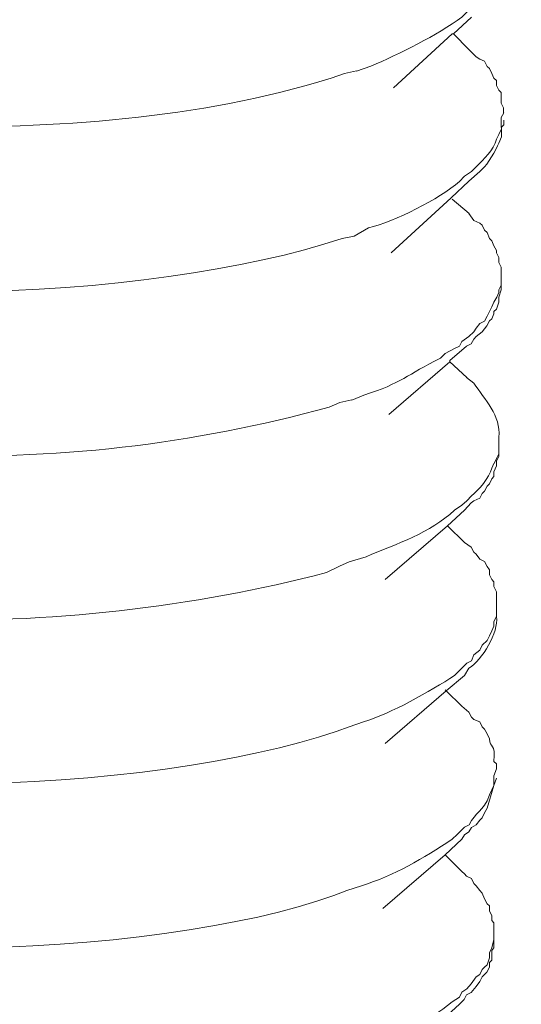
# Model space of a CAD drawing. Units: inches. Extents: x 53870 to 57687, y -36453 to -33804.
# Drawn here: x 57586 to 57598, y -36028 to -36005 of the extents above; entities that cross this region are included whole.
import ezdxf

# ---------------------------------------------------------------- set-up
doc = ezdxf.new("R2010")
doc.units = ezdxf.units.IN
doc.header["$MEASUREMENT"] = 0
doc.layers.add('layer 1', color=7, linetype='Continuous')

msp = doc.modelspace()

# ---------------------------------------------------------------- linework, layer by layer
at = {"layer": 'layer 1', "lineweight": 15}
for points, knots in [([(57614.271, -35938.812), (57614.271, -35938.812), (56892.652, -36135.757), (56892.652, -36135.757), (56892.652, -36135.757), (56892.652, -36135.757), (56847.61, -36148.047), (56847.61, -36148.047)], [0, 0, 0, 0, 0.5, 0.5, 0.5, 0.5, 1, 1, 1, 1]), ([(57659.175, -35965.234), (57659.175, -35965.234), (57627.523, -35973.887), (57627.523, -35973.887), (57627.523, -35973.887), (57368.003, -36044.667), (57108.484, -36115.45), (56848.993, -36186.342), (56848.993, -36186.342), (56848.993, -36186.342), (56847.127, -36186.847), (56847.127, -36186.847)], [0, 0, 0, 0, 0.333333, 0.333333, 0.333333, 0.333333, 0.666667, 0.666667, 0.666667, 0.666667, 1, 1, 1, 1]), ([(57597.679, -36003.753), (57597.679, -36003.753), (57597.623, -36003.869), (57597.623, -36003.869), (57597.623, -36003.869), (57597.528, -36004.123), (57597.316, -36004.301), (57597.174, -36004.52), (57597.174, -36004.52), (57597.174, -36004.52), (57597.033, -36004.628), (57597.033, -36004.628), (57597.033, -36004.628), (57597.033, -36004.628), (57596.864, -36004.74), (57596.864, -36004.74), (57596.864, -36004.74), (57596.864, -36004.74), (57596.748, -36004.857), (57596.748, -36004.857), (57596.748, -36004.857), (57596.17, -36005.279), (57595.261, -36005.727), (57594.601, -36006.016), (57594.601, -36006.016), (57594.601, -36006.016), (57594.26, -36006.129), (57594.26, -36006.129)], [0, 0, 0, 0, 0.142857, 0.142857, 0.142857, 0.142857, 0.285714, 0.285714, 0.285714, 0.285714, 0.428571, 0.428571, 0.428571, 0.428571, 0.571429, 0.571429, 0.571429, 0.571429, 0.714286, 0.714286, 0.714286, 0.714286, 0.857143, 0.857143, 0.857143, 0.857143, 1, 1, 1, 1]), ([(57596.975, -36004.857), (57596.975, -36004.857), (57596.549, -36005.252), (57596.549, -36005.252), (57596.549, -36005.252), (57596.549, -36005.252), (57596.523, -36005.252), (57596.523, -36005.252), (57596.523, -36005.252), (57596.523, -36005.252), (57595.135, -36006.525), (57595.135, -36006.525)], [0, 0, 0, 0, 0.333333, 0.333333, 0.333333, 0.333333, 0.666667, 0.666667, 0.666667, 0.666667, 1, 1, 1, 1]), ([(57594.26, -36006.127), (57594.26, -36006.127), (57593.98, -36006.187), (57593.98, -36006.187), (57593.98, -36006.187), (57593.98, -36006.187), (57593.665, -36006.295), (57593.665, -36006.295), (57593.665, -36006.295), (57590.518, -36007.282), (57587.134, -36007.468), (57583.832, -36007.463), (57583.832, -36007.463), (57583.832, -36007.463), (57583.237, -36007.4), (57583.237, -36007.4), (57583.237, -36007.4), (57583.237, -36007.4), (57582.672, -36007.4), (57582.672, -36007.4), (57582.672, -36007.4), (57580.658, -36007.222), (57577.926, -36006.963), (57576.18, -36005.899), (57576.18, -36005.899), (57576.18, -36005.899), (57576.007, -36005.851), (57576.007, -36005.851), (57576.007, -36005.851), (57576.007, -36005.851), (57575.861, -36005.73), (57575.861, -36005.73), (57575.861, -36005.73), (57575.861, -36005.73), (57575.808, -36005.679), (57575.808, -36005.679), (57575.808, -36005.679), (57575.808, -36005.679), (57575.692, -36005.532), (57575.692, -36005.532), (57575.692, -36005.532), (57575.692, -36005.532), (57575.525, -36005.364), (57575.525, -36005.364), (57575.525, -36005.364), (57575.525, -36005.364), (57575.525, -36005.317), (57575.525, -36005.317), (57575.525, -36005.317), (57575.525, -36005.317), (57575.472, -36005.252), (57575.472, -36005.252), (57575.472, -36005.252), (57575.472, -36005.252), (57575.472, -36005.196), (57575.472, -36005.196), (57575.472, -36005.196), (57575.472, -36005.196), (57575.412, -36005.14), (57575.412, -36005.14), (57575.412, -36005.14), (57575.412, -36005.14), (57575.412, -36004.916), (57575.412, -36004.916)], [0, 0, 0, 0, 0.0625, 0.0625, 0.0625, 0.0625, 0.125, 0.125, 0.125, 0.125, 0.1875, 0.1875, 0.1875, 0.1875, 0.25, 0.25, 0.25, 0.25, 0.3125, 0.3125, 0.3125, 0.3125, 0.375, 0.375, 0.375, 0.375, 0.4375, 0.4375, 0.4375, 0.4375, 0.5, 0.5, 0.5, 0.5, 0.5625, 0.5625, 0.5625, 0.5625, 0.625, 0.625, 0.625, 0.625, 0.6875, 0.6875, 0.6875, 0.6875, 0.75, 0.75, 0.75, 0.75, 0.8125, 0.8125, 0.8125, 0.8125, 0.875, 0.875, 0.875, 0.875, 0.9375, 0.9375, 0.9375, 0.9375, 1, 1, 1, 1]), ([(57596.916, -36005.618), (57596.916, -36005.618), (57597.085, -36005.79), (57597.085, -36005.79), (57597.085, -36005.79), (57597.085, -36005.79), (57597.176, -36005.85), (57597.176, -36005.85), (57597.176, -36005.85), (57597.176, -36005.85), (57597.283, -36005.898), (57597.283, -36005.898), (57597.283, -36005.898), (57597.283, -36005.898), (57597.343, -36006.019), (57597.343, -36006.019), (57597.343, -36006.019), (57597.343, -36006.019), (57597.399, -36006.07), (57597.399, -36006.07), (57597.399, -36006.07), (57597.399, -36006.07), (57597.455, -36006.187), (57597.455, -36006.187), (57597.455, -36006.187), (57597.455, -36006.187), (57597.507, -36006.295), (57597.507, -36006.295), (57597.507, -36006.295), (57597.507, -36006.295), (57597.568, -36006.355), (57597.568, -36006.355), (57597.568, -36006.355), (57597.568, -36006.355), (57597.568, -36006.467), (57597.568, -36006.467), (57597.568, -36006.467), (57597.568, -36006.467), (57597.624, -36006.583), (57597.624, -36006.583), (57597.624, -36006.583), (57597.624, -36006.583), (57597.679, -36006.635), (57597.679, -36006.635), (57597.679, -36006.635), (57597.679, -36006.635), (57597.679, -36006.89), (57597.679, -36006.89), (57597.679, -36006.89), (57597.679, -36006.89), (57597.735, -36007.001), (57597.735, -36007.001), (57597.735, -36007.001), (57597.735, -36007.001), (57597.735, -36007.119), (57597.735, -36007.119)], [0, 0, 0, 0, 0.071429, 0.071429, 0.071429, 0.071429, 0.142857, 0.142857, 0.142857, 0.142857, 0.214286, 0.214286, 0.214286, 0.214286, 0.285714, 0.285714, 0.285714, 0.285714, 0.357143, 0.357143, 0.357143, 0.357143, 0.428571, 0.428571, 0.428571, 0.428571, 0.5, 0.5, 0.5, 0.5, 0.571429, 0.571429, 0.571429, 0.571429, 0.642857, 0.642857, 0.642857, 0.642857, 0.714286, 0.714286, 0.714286, 0.714286, 0.785714, 0.785714, 0.785714, 0.785714, 0.857143, 0.857143, 0.857143, 0.857143, 0.928571, 0.928571, 0.928571, 0.928571, 1, 1, 1, 1]), ([(57597.738, -36007.116), (57597.738, -36007.116), (57597.677, -36007.229), (57597.677, -36007.229), (57597.677, -36007.229), (57597.677, -36007.229), (57597.677, -36007.462), (57597.677, -36007.462)], [0, 0, 0, 0, 0.5, 0.5, 0.5, 0.5, 1, 1, 1, 1]), ([(57597.173, -36008.502), (57597.173, -36008.502), (57597.229, -36008.446), (57597.229, -36008.446), (57597.229, -36008.446), (57597.376, -36008.333), (57597.54, -36007.994), (57597.622, -36007.83), (57597.622, -36007.83), (57597.622, -36007.83), (57597.683, -36007.683), (57597.683, -36007.683), (57597.683, -36007.683), (57597.683, -36007.683), (57597.683, -36007.458), (57597.683, -36007.458), (57597.683, -36007.458), (57597.683, -36007.458), (57597.738, -36007.398), (57597.738, -36007.398), (57597.738, -36007.398), (57597.738, -36007.398), (57597.738, -36007.291), (57597.738, -36007.291)], [0, 0, 0, 0, 0.166667, 0.166667, 0.166667, 0.166667, 0.333333, 0.333333, 0.333333, 0.333333, 0.5, 0.5, 0.5, 0.5, 0.666667, 0.666667, 0.666667, 0.666667, 0.833333, 0.833333, 0.833333, 0.833333, 1, 1, 1, 1]), ([(57597.624, -36007.626), (57597.624, -36007.626), (57597.568, -36007.738), (57597.568, -36007.738), (57597.568, -36007.738), (57597.486, -36008.006), (57597.279, -36008.207), (57597.085, -36008.389), (57597.085, -36008.389), (57597.085, -36008.389), (57597.029, -36008.444), (57597.029, -36008.444), (57597.029, -36008.444), (57597.029, -36008.444), (57596.978, -36008.501), (57596.978, -36008.501), (57596.978, -36008.501), (57596.978, -36008.501), (57596.809, -36008.613), (57596.809, -36008.613), (57596.809, -36008.613), (57596.809, -36008.613), (57596.693, -36008.734), (57596.693, -36008.734), (57596.693, -36008.734), (57596.219, -36009.152), (57595.158, -36009.682), (57594.546, -36009.833), (57594.546, -36009.833), (57594.546, -36009.833), (57594.205, -36010.032), (57594.205, -36010.032)], [0, 0, 0, 0, 0.125, 0.125, 0.125, 0.125, 0.25, 0.25, 0.25, 0.25, 0.375, 0.375, 0.375, 0.375, 0.5, 0.5, 0.5, 0.5, 0.625, 0.625, 0.625, 0.625, 0.75, 0.75, 0.75, 0.75, 0.875, 0.875, 0.875, 0.875, 1, 1, 1, 1]), ([(57594.205, -36010.031), (57594.205, -36010.031), (57593.921, -36010.086), (57593.921, -36010.086), (57593.921, -36010.086), (57589.475, -36011.561), (57580.173, -36012.086), (57576.004, -36009.72), (57576.004, -36009.72), (57576.004, -36009.72), (57575.862, -36009.603), (57575.862, -36009.603), (57575.862, -36009.603), (57575.862, -36009.603), (57575.806, -36009.603), (57575.806, -36009.603), (57575.806, -36009.603), (57575.806, -36009.603), (57575.749, -36009.547), (57575.749, -36009.547), (57575.749, -36009.547), (57575.749, -36009.547), (57575.693, -36009.492), (57575.693, -36009.492), (57575.693, -36009.492), (57575.693, -36009.492), (57575.637, -36009.439), (57575.637, -36009.439), (57575.637, -36009.439), (57575.637, -36009.439), (57575.581, -36009.323), (57575.581, -36009.323), (57575.581, -36009.323), (57575.581, -36009.323), (57575.526, -36009.267), (57575.526, -36009.267), (57575.526, -36009.267), (57575.526, -36009.267), (57575.47, -36009.211), (57575.47, -36009.211), (57575.47, -36009.211), (57575.47, -36009.211), (57575.413, -36009.095), (57575.413, -36009.095), (57575.413, -36009.095), (57575.413, -36009.095), (57575.413, -36009.043), (57575.413, -36009.043), (57575.413, -36009.043), (57575.413, -36009.043), (57575.352, -36008.982), (57575.352, -36008.982), (57575.352, -36008.982), (57575.352, -36008.982), (57575.352, -36008.784), (57575.352, -36008.784)], [0, 0, 0, 0, 0.071429, 0.071429, 0.071429, 0.071429, 0.142857, 0.142857, 0.142857, 0.142857, 0.214286, 0.214286, 0.214286, 0.214286, 0.285714, 0.285714, 0.285714, 0.285714, 0.357143, 0.357143, 0.357143, 0.357143, 0.428571, 0.428571, 0.428571, 0.428571, 0.5, 0.5, 0.5, 0.5, 0.571429, 0.571429, 0.571429, 0.571429, 0.642857, 0.642857, 0.642857, 0.642857, 0.714286, 0.714286, 0.714286, 0.714286, 0.785714, 0.785714, 0.785714, 0.785714, 0.857143, 0.857143, 0.857143, 0.857143, 0.928571, 0.928571, 0.928571, 0.928571, 1, 1, 1, 1]), ([(57596.916, -36008.733), (57596.916, -36008.733), (57596.494, -36009.125), (57596.494, -36009.125), (57596.494, -36009.125), (57596.494, -36009.125), (57595.08, -36010.423), (57595.08, -36010.423)], [0, 0, 0, 0, 0.5, 0.5, 0.5, 0.5, 1, 1, 1, 1]), ([(57596.916, -36009.492), (57596.916, -36009.492), (57597.029, -36009.659), (57597.029, -36009.659), (57597.029, -36009.659), (57597.029, -36009.659), (57597.176, -36009.72), (57597.176, -36009.72), (57597.176, -36009.72), (57597.176, -36009.72), (57597.227, -36009.772), (57597.227, -36009.772), (57597.227, -36009.772), (57597.227, -36009.772), (57597.283, -36009.888), (57597.283, -36009.888), (57597.283, -36009.888), (57597.283, -36009.888), (57597.343, -36009.939), (57597.343, -36009.939), (57597.343, -36009.939), (57597.343, -36009.939), (57597.399, -36010.086), (57597.399, -36010.086), (57597.399, -36010.086), (57597.399, -36010.086), (57597.455, -36010.138), (57597.455, -36010.138), (57597.455, -36010.138), (57597.455, -36010.138), (57597.507, -36010.254), (57597.507, -36010.254), (57597.507, -36010.254), (57597.507, -36010.254), (57597.568, -36010.367), (57597.568, -36010.367), (57597.568, -36010.367), (57597.568, -36010.367), (57597.568, -36010.423), (57597.568, -36010.423), (57597.568, -36010.423), (57597.568, -36010.423), (57597.624, -36010.534), (57597.624, -36010.534), (57597.624, -36010.534), (57597.624, -36010.534), (57597.624, -36010.651), (57597.624, -36010.651), (57597.624, -36010.651), (57597.624, -36010.651), (57597.679, -36010.763), (57597.679, -36010.763), (57597.679, -36010.763), (57597.679, -36010.763), (57597.679, -36010.991), (57597.679, -36010.991)], [0, 0, 0, 0, 0.071429, 0.071429, 0.071429, 0.071429, 0.142857, 0.142857, 0.142857, 0.142857, 0.214286, 0.214286, 0.214286, 0.214286, 0.285714, 0.285714, 0.285714, 0.285714, 0.357143, 0.357143, 0.357143, 0.357143, 0.428571, 0.428571, 0.428571, 0.428571, 0.5, 0.5, 0.5, 0.5, 0.571429, 0.571429, 0.571429, 0.571429, 0.642857, 0.642857, 0.642857, 0.642857, 0.714286, 0.714286, 0.714286, 0.714286, 0.785714, 0.785714, 0.785714, 0.785714, 0.857143, 0.857143, 0.857143, 0.857143, 0.928571, 0.928571, 0.928571, 0.928571, 1, 1, 1, 1]), ([(57597.679, -36010.99), (57597.679, -36010.99), (57597.679, -36011.188), (57597.679, -36011.188), (57597.679, -36011.188), (57597.679, -36011.188), (57597.623, -36011.3), (57597.623, -36011.3), (57597.623, -36011.3), (57597.623, -36011.3), (57597.623, -36011.357), (57597.623, -36011.357), (57597.623, -36011.357), (57597.623, -36011.357), (57597.572, -36011.468), (57597.572, -36011.468), (57597.572, -36011.468), (57597.572, -36011.468), (57597.507, -36011.585), (57597.507, -36011.585), (57597.507, -36011.585), (57597.507, -36011.585), (57597.454, -36011.696), (57597.454, -36011.696), (57597.454, -36011.696), (57597.454, -36011.696), (57597.403, -36011.805), (57597.403, -36011.805), (57597.403, -36011.805), (57597.403, -36011.805), (57597.343, -36011.921), (57597.343, -36011.921), (57597.343, -36011.921), (57597.343, -36011.921), (57597.282, -36012.034), (57597.282, -36012.034), (57597.282, -36012.034), (57597.282, -36012.034), (57597.174, -36012.093), (57597.174, -36012.093), (57597.174, -36012.093), (57597.174, -36012.093), (57597.084, -36012.201), (57597.084, -36012.201)], [0, 0, 0, 0, 0.090909, 0.090909, 0.090909, 0.090909, 0.181818, 0.181818, 0.181818, 0.181818, 0.272727, 0.272727, 0.272727, 0.272727, 0.363636, 0.363636, 0.363636, 0.363636, 0.454545, 0.454545, 0.454545, 0.454545, 0.545455, 0.545455, 0.545455, 0.545455, 0.636364, 0.636364, 0.636364, 0.636364, 0.727273, 0.727273, 0.727273, 0.727273, 0.818182, 0.818182, 0.818182, 0.818182, 0.909091, 0.909091, 0.909091, 0.909091, 1, 1, 1, 1]), ([(57596.861, -36012.628), (57596.861, -36012.628), (57596.969, -36012.571), (57596.969, -36012.571), (57596.969, -36012.571), (57596.969, -36012.571), (57597.03, -36012.459), (57597.03, -36012.459), (57597.03, -36012.459), (57597.03, -36012.459), (57597.086, -36012.399), (57597.086, -36012.399), (57597.086, -36012.399), (57597.086, -36012.399), (57597.228, -36012.287), (57597.228, -36012.287), (57597.228, -36012.287), (57597.228, -36012.287), (57597.341, -36012.148), (57597.341, -36012.148), (57597.341, -36012.148), (57597.341, -36012.148), (57597.4, -36012.032), (57597.4, -36012.032), (57597.4, -36012.032), (57597.4, -36012.032), (57597.457, -36011.981), (57597.457, -36011.981), (57597.457, -36011.981), (57597.457, -36011.981), (57597.504, -36011.865), (57597.504, -36011.865), (57597.504, -36011.865), (57597.504, -36011.865), (57597.504, -36011.809), (57597.504, -36011.809), (57597.504, -36011.809), (57597.504, -36011.809), (57597.569, -36011.753), (57597.569, -36011.753), (57597.569, -36011.753), (57597.569, -36011.753), (57597.625, -36011.584), (57597.625, -36011.584), (57597.625, -36011.584), (57597.625, -36011.584), (57597.625, -36011.468), (57597.625, -36011.468), (57597.625, -36011.468), (57597.625, -36011.468), (57597.677, -36011.299), (57597.677, -36011.299), (57597.677, -36011.299), (57597.677, -36011.299), (57597.677, -36011.188), (57597.677, -36011.188)], [0, 0, 0, 0, 0.071429, 0.071429, 0.071429, 0.071429, 0.142857, 0.142857, 0.142857, 0.142857, 0.214286, 0.214286, 0.214286, 0.214286, 0.285714, 0.285714, 0.285714, 0.285714, 0.357143, 0.357143, 0.357143, 0.357143, 0.428571, 0.428571, 0.428571, 0.428571, 0.5, 0.5, 0.5, 0.5, 0.571429, 0.571429, 0.571429, 0.571429, 0.642857, 0.642857, 0.642857, 0.642857, 0.714286, 0.714286, 0.714286, 0.714286, 0.785714, 0.785714, 0.785714, 0.785714, 0.857143, 0.857143, 0.857143, 0.857143, 0.928571, 0.928571, 0.928571, 0.928571, 1, 1, 1, 1]), ([(57597.085, -36012.202), (57597.085, -36012.202), (57597.029, -36012.289), (57597.029, -36012.289), (57597.029, -36012.289), (57597.029, -36012.289), (57596.916, -36012.4), (57596.916, -36012.4), (57596.916, -36012.4), (57596.916, -36012.4), (57596.749, -36012.513), (57596.749, -36012.513), (57596.749, -36012.513), (57596.749, -36012.513), (57596.693, -36012.629), (57596.693, -36012.629), (57596.693, -36012.629), (57596.693, -36012.629), (57596.577, -36012.685), (57596.577, -36012.685), (57596.577, -36012.685), (57596.577, -36012.685), (57596.352, -36012.797), (57596.352, -36012.797), (57596.352, -36012.797), (57596.352, -36012.797), (57596.241, -36012.91), (57596.241, -36012.91), (57596.241, -36012.91), (57595.443, -36013.306), (57595.335, -36013.5), (57594.43, -36013.785), (57594.43, -36013.785), (57594.43, -36013.785), (57594.15, -36013.901), (57594.15, -36013.901)], [0, 0, 0, 0, 0.111111, 0.111111, 0.111111, 0.111111, 0.222222, 0.222222, 0.222222, 0.222222, 0.333333, 0.333333, 0.333333, 0.333333, 0.444444, 0.444444, 0.444444, 0.444444, 0.555556, 0.555556, 0.555556, 0.555556, 0.666667, 0.666667, 0.666667, 0.666667, 0.777778, 0.777778, 0.777778, 0.777778, 0.888889, 0.888889, 0.888889, 0.888889, 1, 1, 1, 1]), ([(57594.151, -36013.898), (57594.151, -36013.898), (57593.866, -36013.96), (57593.866, -36013.96), (57593.866, -36013.96), (57593.866, -36013.96), (57593.612, -36014.067), (57593.612, -36014.067), (57593.612, -36014.067), (57590.421, -36014.938), (57587.058, -36015.356), (57583.753, -36015.171), (57583.753, -36015.171), (57583.753, -36015.171), (57583.183, -36015.171), (57583.183, -36015.171), (57583.183, -36015.171), (57583.183, -36015.171), (57582.588, -36015.114), (57582.588, -36015.114), (57582.588, -36015.114), (57582.588, -36015.114), (57582.023, -36015.114), (57582.023, -36015.114), (57582.023, -36015.114), (57581.036, -36015.015), (57579.803, -36014.903), (57578.829, -36014.662), (57578.829, -36014.662), (57578.829, -36014.662), (57578.549, -36014.606), (57578.549, -36014.606), (57578.549, -36014.606), (57578.549, -36014.606), (57578.264, -36014.494), (57578.264, -36014.494), (57578.264, -36014.494), (57578.264, -36014.494), (57577.954, -36014.408), (57577.954, -36014.408), (57577.954, -36014.408), (57577.954, -36014.408), (57577.673, -36014.352), (57577.673, -36014.352), (57577.673, -36014.352), (57577.673, -36014.352), (57577.389, -36014.239), (57577.389, -36014.239), (57577.389, -36014.239), (57577.389, -36014.239), (57577.108, -36014.18), (57577.108, -36014.18), (57577.108, -36014.18), (57577.108, -36014.18), (57576.851, -36014.067), (57576.851, -36014.067), (57576.851, -36014.067), (57576.851, -36014.067), (57576.574, -36013.96), (57576.574, -36013.96), (57576.574, -36013.96), (57576.574, -36013.96), (57576.458, -36013.898), (57576.458, -36013.898), (57576.458, -36013.898), (57576.458, -36013.898), (57576.346, -36013.787), (57576.346, -36013.787), (57576.346, -36013.787), (57576.346, -36013.787), (57576.177, -36013.731), (57576.177, -36013.731), (57576.177, -36013.731), (57576.177, -36013.731), (57576.061, -36013.67), (57576.061, -36013.67), (57576.061, -36013.67), (57576.061, -36013.67), (57575.945, -36013.567), (57575.945, -36013.567), (57575.945, -36013.567), (57575.945, -36013.567), (57575.807, -36013.502), (57575.807, -36013.502), (57575.807, -36013.502), (57575.807, -36013.502), (57575.694, -36013.364), (57575.694, -36013.364), (57575.694, -36013.364), (57575.694, -36013.364), (57575.578, -36013.305), (57575.578, -36013.305), (57575.578, -36013.305), (57575.578, -36013.305), (57575.527, -36013.192), (57575.527, -36013.192), (57575.527, -36013.192), (57575.527, -36013.192), (57575.471, -36013.136), (57575.471, -36013.136), (57575.471, -36013.136), (57575.471, -36013.136), (57575.41, -36013.08), (57575.41, -36013.08), (57575.41, -36013.08), (57575.41, -36013.08), (57575.41, -36013.028), (57575.41, -36013.028), (57575.41, -36013.028), (57575.41, -36013.028), (57575.38, -36012.994), (57575.38, -36012.994), (57575.38, -36012.994), (57575.38, -36012.994), (57575.355, -36012.967), (57575.355, -36012.967), (57575.355, -36012.967), (57575.355, -36012.967), (57575.355, -36012.86), (57575.355, -36012.86), (57575.355, -36012.86), (57575.355, -36012.86), (57575.299, -36012.795), (57575.299, -36012.795), (57575.299, -36012.795), (57575.299, -36012.795), (57575.299, -36012.687), (57575.299, -36012.687)], [0, 0, 0, 0, 0.03125, 0.03125, 0.03125, 0.03125, 0.0625, 0.0625, 0.0625, 0.0625, 0.09375, 0.09375, 0.09375, 0.09375, 0.125, 0.125, 0.125, 0.125, 0.15625, 0.15625, 0.15625, 0.15625, 0.1875, 0.1875, 0.1875, 0.1875, 0.21875, 0.21875, 0.21875, 0.21875, 0.25, 0.25, 0.25, 0.25, 0.28125, 0.28125, 0.28125, 0.28125, 0.3125, 0.3125, 0.3125, 0.3125, 0.34375, 0.34375, 0.34375, 0.34375, 0.375, 0.375, 0.375, 0.375, 0.40625, 0.40625, 0.40625, 0.40625, 0.4375, 0.4375, 0.4375, 0.4375, 0.46875, 0.46875, 0.46875, 0.46875, 0.5, 0.5, 0.5, 0.5, 0.53125, 0.53125, 0.53125, 0.53125, 0.5625, 0.5625, 0.5625, 0.5625, 0.59375, 0.59375, 0.59375, 0.59375, 0.625, 0.625, 0.625, 0.625, 0.65625, 0.65625, 0.65625, 0.65625, 0.6875, 0.6875, 0.6875, 0.6875, 0.71875, 0.71875, 0.71875, 0.71875, 0.75, 0.75, 0.75, 0.75, 0.78125, 0.78125, 0.78125, 0.78125, 0.8125, 0.8125, 0.8125, 0.8125, 0.84375, 0.84375, 0.84375, 0.84375, 0.875, 0.875, 0.875, 0.875, 0.90625, 0.90625, 0.90625, 0.90625, 0.9375, 0.9375, 0.9375, 0.9375, 0.96875, 0.96875, 0.96875, 0.96875, 1, 1, 1, 1]), ([(57596.861, -36012.628), (57596.861, -36012.628), (57596.466, -36012.968), (57596.466, -36012.968), (57596.466, -36012.968), (57596.466, -36012.968), (57596.466, -36012.994), (57596.466, -36012.994), (57596.466, -36012.994), (57596.466, -36012.994), (57595.025, -36014.239), (57595.025, -36014.239)], [0, 0, 0, 0, 0.333333, 0.333333, 0.333333, 0.333333, 0.666667, 0.666667, 0.666667, 0.666667, 1, 1, 1, 1]), ([(57596.861, -36013.364), (57596.861, -36013.364), (57597.03, -36013.502), (57597.03, -36013.502), (57597.03, -36013.502), (57597.289, -36013.886), (57597.668, -36014.27), (57597.625, -36014.775), (57597.625, -36014.775), (57597.625, -36014.775), (57597.625, -36014.838), (57597.625, -36014.838)], [0, 0, 0, 0, 0.333333, 0.333333, 0.333333, 0.333333, 0.666667, 0.666667, 0.666667, 0.666667, 1, 1, 1, 1]), ([(57596.807, -36016.5), (57596.807, -36016.5), (57596.971, -36016.328), (57596.971, -36016.328), (57596.971, -36016.328), (57596.971, -36016.328), (57597.031, -36016.277), (57597.031, -36016.277), (57597.031, -36016.277), (57597.031, -36016.277), (57597.173, -36016.22), (57597.173, -36016.22), (57597.173, -36016.22), (57597.173, -36016.22), (57597.229, -36016.104), (57597.229, -36016.104), (57597.229, -36016.104), (57597.229, -36016.104), (57597.282, -36016.048), (57597.282, -36016.048), (57597.282, -36016.048), (57597.282, -36016.048), (57597.342, -36015.932), (57597.342, -36015.932), (57597.342, -36015.932), (57597.342, -36015.932), (57597.402, -36015.876), (57597.402, -36015.876), (57597.402, -36015.876), (57597.402, -36015.876), (57597.454, -36015.763), (57597.454, -36015.763), (57597.454, -36015.763), (57597.454, -36015.763), (57597.506, -36015.707), (57597.506, -36015.707), (57597.506, -36015.707), (57597.506, -36015.707), (57597.506, -36015.596), (57597.506, -36015.596), (57597.506, -36015.596), (57597.506, -36015.596), (57597.57, -36015.453), (57597.57, -36015.453), (57597.57, -36015.453), (57597.57, -36015.453), (57597.57, -36015.337), (57597.57, -36015.337), (57597.57, -36015.337), (57597.57, -36015.337), (57597.622, -36015.229), (57597.622, -36015.229), (57597.622, -36015.229), (57597.622, -36015.229), (57597.622, -36015.057), (57597.622, -36015.057)], [0, 0, 0, 0, 0.071429, 0.071429, 0.071429, 0.071429, 0.142857, 0.142857, 0.142857, 0.142857, 0.214286, 0.214286, 0.214286, 0.214286, 0.285714, 0.285714, 0.285714, 0.285714, 0.357143, 0.357143, 0.357143, 0.357143, 0.428571, 0.428571, 0.428571, 0.428571, 0.5, 0.5, 0.5, 0.5, 0.571429, 0.571429, 0.571429, 0.571429, 0.642857, 0.642857, 0.642857, 0.642857, 0.714286, 0.714286, 0.714286, 0.714286, 0.785714, 0.785714, 0.785714, 0.785714, 0.857143, 0.857143, 0.857143, 0.857143, 0.928571, 0.928571, 0.928571, 0.928571, 1, 1, 1, 1]), ([(57597.624, -36015.171), (57597.624, -36015.171), (57597.568, -36015.282), (57597.568, -36015.282), (57597.568, -36015.282), (57597.568, -36015.282), (57597.508, -36015.399), (57597.508, -36015.399)], [0, 0, 0, 0, 0.5, 0.5, 0.5, 0.5, 1, 1, 1, 1]), ([(57597.506, -36015.398), (57597.506, -36015.398), (57597.454, -36015.51), (57597.454, -36015.51), (57597.454, -36015.51), (57597.403, -36015.73), (57597.139, -36016.027), (57596.975, -36016.16), (57596.975, -36016.16), (57596.975, -36016.16), (57596.864, -36016.278), (57596.864, -36016.278), (57596.864, -36016.278), (57596.864, -36016.278), (57596.747, -36016.385), (57596.747, -36016.385), (57596.747, -36016.385), (57596.747, -36016.385), (57596.574, -36016.501), (57596.574, -36016.501), (57596.574, -36016.501), (57595.998, -36017.045), (57595.217, -36017.286), (57594.488, -36017.601), (57594.488, -36017.601), (57594.488, -36017.601), (57594.091, -36017.717), (57594.091, -36017.717)], [0, 0, 0, 0, 0.142857, 0.142857, 0.142857, 0.142857, 0.285714, 0.285714, 0.285714, 0.285714, 0.428571, 0.428571, 0.428571, 0.428571, 0.571429, 0.571429, 0.571429, 0.571429, 0.714286, 0.714286, 0.714286, 0.714286, 0.857143, 0.857143, 0.857143, 0.857143, 1, 1, 1, 1]), ([(57594.091, -36017.717), (57594.091, -36017.717), (57593.863, -36017.825), (57593.863, -36017.825), (57593.863, -36017.825), (57593.863, -36017.825), (57593.552, -36017.972), (57593.552, -36017.972), (57593.552, -36017.972), (57590.427, -36018.792), (57586.905, -36019.205), (57583.693, -36019.066), (57583.693, -36019.066), (57583.693, -36019.066), (57583.124, -36019.066), (57583.124, -36019.066), (57583.124, -36019.066), (57583.124, -36019.066), (57582.529, -36019.015), (57582.529, -36019.015), (57582.529, -36019.015), (57582.529, -36019.015), (57581.968, -36019.015), (57581.968, -36019.015), (57581.968, -36019.015), (57580.895, -36018.908), (57579.835, -36018.71), (57578.774, -36018.532), (57578.774, -36018.532), (57578.774, -36018.532), (57578.494, -36018.481), (57578.494, -36018.481), (57578.494, -36018.481), (57578.494, -36018.481), (57578.205, -36018.364), (57578.205, -36018.364), (57578.205, -36018.364), (57578.205, -36018.364), (57577.899, -36018.309), (57577.899, -36018.309), (57577.899, -36018.309), (57577.899, -36018.309), (57577.671, -36018.256), (57577.671, -36018.256), (57577.671, -36018.256), (57577.671, -36018.256), (57577.391, -36018.14), (57577.391, -36018.14), (57577.391, -36018.14), (57577.391, -36018.14), (57577.11, -36018.084), (57577.11, -36018.084), (57577.11, -36018.084), (57577.11, -36018.084), (57576.796, -36017.972), (57576.796, -36017.972), (57576.796, -36017.972), (57576.796, -36017.972), (57576.576, -36017.825), (57576.576, -36017.825), (57576.576, -36017.825), (57576.576, -36017.825), (57576.398, -36017.799), (57576.398, -36017.799), (57576.398, -36017.799), (57576.398, -36017.799), (57576.287, -36017.657), (57576.287, -36017.657), (57576.287, -36017.657), (57576.287, -36017.657), (57576.178, -36017.601), (57576.178, -36017.601), (57576.178, -36017.601), (57576.178, -36017.601), (57576.059, -36017.545), (57576.059, -36017.545), (57576.059, -36017.545), (57576.059, -36017.545), (57575.946, -36017.489), (57575.946, -36017.489), (57575.946, -36017.489), (57575.946, -36017.489), (57575.808, -36017.378), (57575.808, -36017.378), (57575.808, -36017.378), (57575.808, -36017.378), (57575.748, -36017.378), (57575.748, -36017.378), (57575.748, -36017.378), (57575.748, -36017.378), (57575.692, -36017.316), (57575.692, -36017.316), (57575.692, -36017.316), (57575.692, -36017.316), (57575.58, -36017.204), (57575.58, -36017.204), (57575.58, -36017.204), (57575.58, -36017.204), (57575.523, -36017.153), (57575.523, -36017.153), (57575.523, -36017.153), (57575.523, -36017.153), (57575.472, -36017.093), (57575.472, -36017.093), (57575.472, -36017.093), (57575.472, -36017.093), (57575.411, -36017.037), (57575.411, -36017.037), (57575.411, -36017.037), (57575.411, -36017.037), (57575.351, -36016.921), (57575.351, -36016.921), (57575.351, -36016.921), (57575.351, -36016.921), (57575.351, -36016.868), (57575.351, -36016.868), (57575.351, -36016.868), (57575.351, -36016.868), (57575.3, -36016.812), (57575.3, -36016.812), (57575.3, -36016.812), (57575.3, -36016.812), (57575.3, -36016.501), (57575.3, -36016.501)], [0, 0, 0, 0, 0.032258, 0.032258, 0.032258, 0.032258, 0.064516, 0.064516, 0.064516, 0.064516, 0.096774, 0.096774, 0.096774, 0.096774, 0.129032, 0.129032, 0.129032, 0.129032, 0.16129, 0.16129, 0.16129, 0.16129, 0.193548, 0.193548, 0.193548, 0.193548, 0.225806, 0.225806, 0.225806, 0.225806, 0.258065, 0.258065, 0.258065, 0.258065, 0.290323, 0.290323, 0.290323, 0.290323, 0.322581, 0.322581, 0.322581, 0.322581, 0.354839, 0.354839, 0.354839, 0.354839, 0.387097, 0.387097, 0.387097, 0.387097, 0.419355, 0.419355, 0.419355, 0.419355, 0.451613, 0.451613, 0.451613, 0.451613, 0.483871, 0.483871, 0.483871, 0.483871, 0.516129, 0.516129, 0.516129, 0.516129, 0.548387, 0.548387, 0.548387, 0.548387, 0.580645, 0.580645, 0.580645, 0.580645, 0.612903, 0.612903, 0.612903, 0.612903, 0.645161, 0.645161, 0.645161, 0.645161, 0.677419, 0.677419, 0.677419, 0.677419, 0.709677, 0.709677, 0.709677, 0.709677, 0.741935, 0.741935, 0.741935, 0.741935, 0.774194, 0.774194, 0.774194, 0.774194, 0.806452, 0.806452, 0.806452, 0.806452, 0.83871, 0.83871, 0.83871, 0.83871, 0.870968, 0.870968, 0.870968, 0.870968, 0.903226, 0.903226, 0.903226, 0.903226, 0.935484, 0.935484, 0.935484, 0.935484, 0.967742, 0.967742, 0.967742, 0.967742, 1, 1, 1, 1]), ([(57596.807, -36016.5), (57596.807, -36016.5), (57596.406, -36016.867), (57596.406, -36016.867), (57596.406, -36016.867), (57596.406, -36016.867), (57594.936, -36018.139), (57594.936, -36018.139)], [0, 0, 0, 0, 0.5, 0.5, 0.5, 0.5, 1, 1, 1, 1]), ([(57596.807, -36017.263), (57596.807, -36017.263), (57596.971, -36017.375), (57596.971, -36017.375), (57596.971, -36017.375), (57596.971, -36017.375), (57597.031, -36017.491), (57597.031, -36017.491), (57597.031, -36017.491), (57597.031, -36017.491), (57597.083, -36017.543), (57597.083, -36017.543), (57597.083, -36017.543), (57597.083, -36017.543), (57597.173, -36017.66), (57597.173, -36017.66), (57597.173, -36017.66), (57597.173, -36017.66), (57597.282, -36017.716), (57597.282, -36017.716), (57597.282, -36017.716), (57597.282, -36017.716), (57597.342, -36017.827), (57597.342, -36017.827), (57597.342, -36017.827), (57597.342, -36017.827), (57597.402, -36017.909), (57597.402, -36017.909), (57597.402, -36017.909), (57597.402, -36017.909), (57597.402, -36018.027), (57597.402, -36018.027), (57597.402, -36018.027), (57597.402, -36018.027), (57597.454, -36018.138), (57597.454, -36018.138), (57597.454, -36018.138), (57597.454, -36018.138), (57597.506, -36018.194), (57597.506, -36018.194), (57597.506, -36018.194), (57597.506, -36018.194), (57597.506, -36018.306), (57597.506, -36018.306), (57597.506, -36018.306), (57597.506, -36018.306), (57597.57, -36018.427), (57597.57, -36018.427), (57597.57, -36018.427), (57597.57, -36018.427), (57597.57, -36018.702), (57597.57, -36018.702)], [0, 0, 0, 0, 0.076923, 0.076923, 0.076923, 0.076923, 0.153846, 0.153846, 0.153846, 0.153846, 0.230769, 0.230769, 0.230769, 0.230769, 0.307692, 0.307692, 0.307692, 0.307692, 0.384615, 0.384615, 0.384615, 0.384615, 0.461538, 0.461538, 0.461538, 0.461538, 0.538462, 0.538462, 0.538462, 0.538462, 0.615385, 0.615385, 0.615385, 0.615385, 0.692308, 0.692308, 0.692308, 0.692308, 0.769231, 0.769231, 0.769231, 0.769231, 0.846154, 0.846154, 0.846154, 0.846154, 0.923077, 0.923077, 0.923077, 0.923077, 1, 1, 1, 1]), ([(57596.807, -36020.403), (57596.807, -36020.403), (57596.915, -36020.231), (57596.915, -36020.231), (57596.915, -36020.231), (57597.229, -36020.042), (57597.618, -36019.387), (57597.57, -36019.015), (57597.57, -36019.015), (57597.57, -36019.015), (57597.57, -36018.964), (57597.57, -36018.964)], [0, 0, 0, 0, 0.333333, 0.333333, 0.333333, 0.333333, 0.666667, 0.666667, 0.666667, 0.666667, 1, 1, 1, 1]), ([(57597.569, -36019.014), (57597.569, -36019.014), (57597.504, -36019.126), (57597.504, -36019.126), (57597.504, -36019.126), (57597.504, -36019.126), (57597.504, -36019.242), (57597.504, -36019.242)], [0, 0, 0, 0, 0.5, 0.5, 0.5, 0.5, 1, 1, 1, 1]), ([(57597.506, -36019.241), (57597.506, -36019.241), (57597.454, -36019.354), (57597.454, -36019.354), (57597.454, -36019.354), (57597.454, -36019.354), (57597.403, -36019.466), (57597.403, -36019.466), (57597.403, -36019.466), (57597.403, -36019.466), (57597.342, -36019.579), (57597.342, -36019.579), (57597.342, -36019.579), (57597.342, -36019.579), (57597.231, -36019.69), (57597.231, -36019.69), (57597.231, -36019.69), (57597.231, -36019.69), (57597.174, -36019.807), (57597.174, -36019.807), (57597.174, -36019.807), (57597.174, -36019.807), (57597.031, -36019.918), (57597.031, -36019.918), (57597.031, -36019.918), (57597.031, -36019.918), (57596.975, -36020.056), (57596.975, -36020.056), (57596.975, -36020.056), (57596.975, -36020.056), (57596.864, -36020.117), (57596.864, -36020.117), (57596.864, -36020.117), (57596.864, -36020.117), (57596.695, -36020.285), (57596.695, -36020.285), (57596.695, -36020.285), (57596.695, -36020.285), (57596.574, -36020.406), (57596.574, -36020.406), (57596.574, -36020.406), (57596.006, -36020.776), (57595.07, -36021.306), (57594.427, -36021.501), (57594.427, -36021.501), (57594.427, -36021.501), (57594.091, -36021.617), (57594.091, -36021.617)], [0, 0, 0, 0, 0.083333, 0.083333, 0.083333, 0.083333, 0.166667, 0.166667, 0.166667, 0.166667, 0.25, 0.25, 0.25, 0.25, 0.333333, 0.333333, 0.333333, 0.333333, 0.416667, 0.416667, 0.416667, 0.416667, 0.5, 0.5, 0.5, 0.5, 0.583333, 0.583333, 0.583333, 0.583333, 0.666667, 0.666667, 0.666667, 0.666667, 0.75, 0.75, 0.75, 0.75, 0.833333, 0.833333, 0.833333, 0.833333, 0.916667, 0.916667, 0.916667, 0.916667, 1, 1, 1, 1]), ([(57594.091, -36021.616), (57594.091, -36021.616), (57593.781, -36021.724), (57593.781, -36021.724), (57593.781, -36021.724), (57589.505, -36023.195), (57579.874, -36023.694), (57575.808, -36021.332), (57575.808, -36021.332), (57575.808, -36021.332), (57575.692, -36021.276), (57575.692, -36021.276), (57575.692, -36021.276), (57575.692, -36021.276), (57575.692, -36021.22), (57575.692, -36021.22), (57575.692, -36021.22), (57575.692, -36021.22), (57575.639, -36021.133), (57575.639, -36021.133), (57575.639, -36021.133), (57575.639, -36021.133), (57575.523, -36021.077), (57575.523, -36021.077), (57575.523, -36021.077), (57575.523, -36021.077), (57575.411, -36020.966), (57575.411, -36020.966), (57575.411, -36020.966), (57575.411, -36020.966), (57575.411, -36020.909), (57575.411, -36020.909), (57575.411, -36020.909), (57575.411, -36020.909), (57575.351, -36020.849), (57575.351, -36020.849), (57575.351, -36020.849), (57575.351, -36020.849), (57575.351, -36020.797), (57575.351, -36020.797), (57575.351, -36020.797), (57575.351, -36020.797), (57575.3, -36020.746), (57575.3, -36020.746), (57575.3, -36020.746), (57575.3, -36020.746), (57575.244, -36020.681), (57575.244, -36020.681), (57575.244, -36020.681), (57575.244, -36020.681), (57575.244, -36020.405), (57575.244, -36020.405)], [0, 0, 0, 0, 0.076923, 0.076923, 0.076923, 0.076923, 0.153846, 0.153846, 0.153846, 0.153846, 0.230769, 0.230769, 0.230769, 0.230769, 0.307692, 0.307692, 0.307692, 0.307692, 0.384615, 0.384615, 0.384615, 0.384615, 0.461538, 0.461538, 0.461538, 0.461538, 0.538462, 0.538462, 0.538462, 0.538462, 0.615385, 0.615385, 0.615385, 0.615385, 0.692308, 0.692308, 0.692308, 0.692308, 0.769231, 0.769231, 0.769231, 0.769231, 0.846154, 0.846154, 0.846154, 0.846154, 0.923077, 0.923077, 0.923077, 0.923077, 1, 1, 1, 1]), ([(57596.807, -36020.403), (57596.807, -36020.403), (57596.376, -36020.77), (57596.376, -36020.77), (57596.376, -36020.77), (57596.376, -36020.77), (57594.936, -36022.015), (57594.936, -36022.015)], [0, 0, 0, 0, 0.5, 0.5, 0.5, 0.5, 1, 1, 1, 1]), ([(57596.352, -36020.744), (57596.352, -36020.744), (57596.378, -36020.77), (57596.378, -36020.77), (57596.378, -36020.77), (57596.378, -36020.77), (57596.749, -36021.133), (57596.749, -36021.133)], [0, 0, 0, 0, 0.5, 0.5, 0.5, 0.5, 1, 1, 1, 1]), ([(57596.748, -36021.132), (57596.748, -36021.132), (57596.916, -36021.273), (57596.916, -36021.273), (57596.916, -36021.273), (57596.916, -36021.273), (57596.973, -36021.391), (57596.973, -36021.391), (57596.973, -36021.391), (57596.973, -36021.391), (57597.028, -36021.442), (57597.028, -36021.442), (57597.028, -36021.442), (57597.028, -36021.442), (57597.174, -36021.502), (57597.174, -36021.502), (57597.174, -36021.502), (57597.174, -36021.502), (57597.227, -36021.614), (57597.227, -36021.614), (57597.227, -36021.614), (57597.227, -36021.614), (57597.283, -36021.671), (57597.283, -36021.671), (57597.283, -36021.671), (57597.283, -36021.671), (57597.343, -36021.783), (57597.343, -36021.783), (57597.343, -36021.783), (57597.343, -36021.783), (57597.399, -36021.899), (57597.399, -36021.899), (57597.399, -36021.899), (57597.399, -36022.123), (57597.55, -36021.998), (57597.507, -36022.433), (57597.507, -36022.433), (57597.507, -36022.433), (57597.567, -36022.489), (57597.567, -36022.489), (57597.567, -36022.489), (57597.567, -36022.489), (57597.567, -36022.606), (57597.567, -36022.606)], [0, 0, 0, 0, 0.090909, 0.090909, 0.090909, 0.090909, 0.181818, 0.181818, 0.181818, 0.181818, 0.272727, 0.272727, 0.272727, 0.272727, 0.363636, 0.363636, 0.363636, 0.363636, 0.454545, 0.454545, 0.454545, 0.454545, 0.545455, 0.545455, 0.545455, 0.545455, 0.636364, 0.636364, 0.636364, 0.636364, 0.727273, 0.727273, 0.727273, 0.727273, 0.818182, 0.818182, 0.818182, 0.818182, 0.909091, 0.909091, 0.909091, 0.909091, 1, 1, 1, 1]), ([(57597.569, -36022.606), (57597.569, -36022.606), (57597.504, -36022.773), (57597.504, -36022.773), (57597.504, -36022.773), (57597.504, -36022.773), (57597.504, -36023.001), (57597.504, -36023.001), (57597.504, -36023.001), (57597.504, -36023.001), (57597.457, -36023.109), (57597.457, -36023.109), (57597.457, -36023.109), (57597.457, -36023.109), (57597.402, -36023.226), (57597.402, -36023.226), (57597.402, -36023.226), (57597.246, -36023.639), (57597.069, -36023.622), (57596.918, -36023.933), (57596.918, -36023.933), (57596.918, -36023.933), (57596.807, -36023.989), (57596.807, -36023.989), (57596.807, -36023.989), (57596.807, -36023.989), (57596.634, -36024.161), (57596.634, -36024.161), (57596.634, -36024.161), (57596.634, -36024.161), (57596.522, -36024.274), (57596.522, -36024.274), (57596.522, -36024.274), (57595.831, -36024.717), (57595.164, -36025.131), (57594.375, -36025.373), (57594.375, -36025.373), (57594.375, -36025.373), (57594.034, -36025.485), (57594.034, -36025.485)], [0, 0, 0, 0, 0.1, 0.1, 0.1, 0.1, 0.2, 0.2, 0.2, 0.2, 0.3, 0.3, 0.3, 0.3, 0.4, 0.4, 0.4, 0.4, 0.5, 0.5, 0.5, 0.5, 0.6, 0.6, 0.6, 0.6, 0.7, 0.7, 0.7, 0.7, 0.8, 0.8, 0.8, 0.8, 0.9, 0.9, 0.9, 0.9, 1, 1, 1, 1]), ([(57597.342, -36023.535), (57597.342, -36023.535), (57597.506, -36023.001), (57597.506, -36023.001), (57597.506, -36023.001), (57597.506, -36023.001), (57597.57, -36022.829), (57597.57, -36022.829)], [0, 0, 0, 0, 0.5, 0.5, 0.5, 0.5, 1, 1, 1, 1]), ([(57596.748, -36024.272), (57596.748, -36024.272), (57596.809, -36024.165), (57596.809, -36024.165), (57596.809, -36024.165), (57596.809, -36024.165), (57596.916, -36024.1), (57596.916, -36024.1), (57596.916, -36024.1), (57596.916, -36024.1), (57596.973, -36023.993), (57596.973, -36023.993), (57596.973, -36023.993), (57596.973, -36023.993), (57597.084, -36023.933), (57597.084, -36023.933), (57597.084, -36023.933), (57597.084, -36023.933), (57597.174, -36023.824), (57597.174, -36023.824), (57597.174, -36023.824), (57597.174, -36023.824), (57597.227, -36023.764), (57597.227, -36023.764), (57597.227, -36023.764), (57597.227, -36023.764), (57597.283, -36023.648), (57597.283, -36023.648), (57597.283, -36023.648), (57597.283, -36023.648), (57597.343, -36023.535), (57597.343, -36023.535)], [0, 0, 0, 0, 0.125, 0.125, 0.125, 0.125, 0.25, 0.25, 0.25, 0.25, 0.375, 0.375, 0.375, 0.375, 0.5, 0.5, 0.5, 0.5, 0.625, 0.625, 0.625, 0.625, 0.75, 0.75, 0.75, 0.75, 0.875, 0.875, 0.875, 0.875, 1, 1, 1, 1]), ([(57594.032, -36025.485), (57594.032, -36025.485), (57593.727, -36025.602), (57593.727, -36025.602), (57593.727, -36025.602), (57589.593, -36027.093), (57579.677, -36027.563), (57575.806, -36025.205), (57575.806, -36025.205), (57575.806, -36025.205), (57575.693, -36025.149), (57575.693, -36025.149), (57575.693, -36025.149), (57575.693, -36025.149), (57575.637, -36025.089), (57575.637, -36025.089), (57575.637, -36025.089), (57575.637, -36025.089), (57575.581, -36025.036), (57575.581, -36025.036), (57575.581, -36025.036), (57575.581, -36025.036), (57575.47, -36024.976), (57575.47, -36024.976), (57575.47, -36024.976), (57575.47, -36024.976), (57575.413, -36024.869), (57575.413, -36024.869), (57575.413, -36024.869), (57575.413, -36024.869), (57575.352, -36024.808), (57575.352, -36024.808), (57575.352, -36024.808), (57575.352, -36024.808), (57575.297, -36024.753), (57575.297, -36024.753), (57575.297, -36024.753), (57575.297, -36024.753), (57575.297, -36024.696), (57575.297, -36024.696), (57575.297, -36024.696), (57575.297, -36024.696), (57575.245, -36024.64), (57575.245, -36024.64), (57575.245, -36024.64), (57575.245, -36024.64), (57575.245, -36024.528), (57575.245, -36024.528), (57575.245, -36024.528), (57575.245, -36024.528), (57575.215, -36024.497), (57575.215, -36024.497), (57575.215, -36024.497), (57575.215, -36024.497), (57575.185, -36024.442), (57575.185, -36024.442), (57575.185, -36024.442), (57575.185, -36024.442), (57575.185, -36024.274), (57575.185, -36024.274)], [0, 0, 0, 0, 0.066667, 0.066667, 0.066667, 0.066667, 0.133333, 0.133333, 0.133333, 0.133333, 0.2, 0.2, 0.2, 0.2, 0.266667, 0.266667, 0.266667, 0.266667, 0.333333, 0.333333, 0.333333, 0.333333, 0.4, 0.4, 0.4, 0.4, 0.466667, 0.466667, 0.466667, 0.466667, 0.533333, 0.533333, 0.533333, 0.533333, 0.6, 0.6, 0.6, 0.6, 0.666667, 0.666667, 0.666667, 0.666667, 0.733333, 0.733333, 0.733333, 0.733333, 0.8, 0.8, 0.8, 0.8, 0.866667, 0.866667, 0.866667, 0.866667, 0.933333, 0.933333, 0.933333, 0.933333, 1, 1, 1, 1]), ([(57596.748, -36024.272), (57596.748, -36024.272), (57596.352, -36024.639), (57596.352, -36024.639), (57596.352, -36024.639), (57596.352, -36024.639), (57594.882, -36025.911), (57594.882, -36025.911)], [0, 0, 0, 0, 0.5, 0.5, 0.5, 0.5, 1, 1, 1, 1]), ([(57596.748, -36025.035), (57596.748, -36025.035), (57596.809, -36025.091), (57596.809, -36025.091), (57596.809, -36025.091), (57596.809, -36025.091), (57596.86, -36025.146), (57596.86, -36025.146), (57596.86, -36025.146), (57596.86, -36025.146), (57596.973, -36025.202), (57596.973, -36025.202), (57596.973, -36025.202), (57596.973, -36025.202), (57597.028, -36025.315), (57597.028, -36025.315), (57597.028, -36025.315), (57597.028, -36025.315), (57597.084, -36025.371), (57597.084, -36025.371), (57597.084, -36025.371), (57597.084, -36025.371), (57597.174, -36025.483), (57597.174, -36025.483), (57597.174, -36025.483), (57597.174, -36025.483), (57597.227, -36025.543), (57597.227, -36025.543), (57597.227, -36025.543), (57597.227, -36025.543), (57597.283, -36025.681), (57597.283, -36025.681), (57597.283, -36025.681), (57597.283, -36025.681), (57597.343, -36025.802), (57597.343, -36025.802), (57597.343, -36025.802), (57597.343, -36025.802), (57597.399, -36025.849), (57597.399, -36025.849), (57597.399, -36025.849), (57597.399, -36025.849), (57597.399, -36025.97), (57597.399, -36025.97), (57597.399, -36025.97), (57597.399, -36025.97), (57597.455, -36026.077), (57597.455, -36026.077), (57597.455, -36026.077), (57597.455, -36026.077), (57597.455, -36026.195), (57597.455, -36026.195), (57597.455, -36026.195), (57597.455, -36026.195), (57597.507, -36026.246), (57597.507, -36026.246), (57597.507, -36026.246), (57597.507, -36026.246), (57597.507, -36026.475), (57597.507, -36026.475)], [0, 0, 0, 0, 0.066667, 0.066667, 0.066667, 0.066667, 0.133333, 0.133333, 0.133333, 0.133333, 0.2, 0.2, 0.2, 0.2, 0.266667, 0.266667, 0.266667, 0.266667, 0.333333, 0.333333, 0.333333, 0.333333, 0.4, 0.4, 0.4, 0.4, 0.466667, 0.466667, 0.466667, 0.466667, 0.533333, 0.533333, 0.533333, 0.533333, 0.6, 0.6, 0.6, 0.6, 0.666667, 0.666667, 0.666667, 0.666667, 0.733333, 0.733333, 0.733333, 0.733333, 0.8, 0.8, 0.8, 0.8, 0.866667, 0.866667, 0.866667, 0.866667, 0.933333, 0.933333, 0.933333, 0.933333, 1, 1, 1, 1]), ([(57597.506, -36026.475), (57597.506, -36026.475), (57597.506, -36026.643), (57597.506, -36026.643), (57597.506, -36026.643), (57597.506, -36026.643), (57597.454, -36026.841), (57597.454, -36026.841), (57597.454, -36026.841), (57597.454, -36026.841), (57597.403, -36026.954), (57597.403, -36026.954), (57597.403, -36026.954), (57597.403, -36026.954), (57597.403, -36027.07), (57597.403, -36027.07), (57597.403, -36027.07), (57597.403, -36027.07), (57597.342, -36027.237), (57597.342, -36027.237)], [0, 0, 0, 0, 0.2, 0.2, 0.2, 0.2, 0.4, 0.4, 0.4, 0.4, 0.6, 0.6, 0.6, 0.6, 0.8, 0.8, 0.8, 0.8, 1, 1, 1, 1]), ([(57596.693, -36028.171), (57596.693, -36028.171), (57596.805, -36028.059), (57596.805, -36028.059), (57596.805, -36028.059), (57596.805, -36028.059), (57596.861, -36027.947), (57596.861, -36027.947), (57596.861, -36027.947), (57596.861, -36027.947), (57596.969, -36027.891), (57596.969, -36027.891), (57596.969, -36027.891), (57596.969, -36027.891), (57597.085, -36027.749), (57597.085, -36027.749), (57597.085, -36027.749), (57597.085, -36027.749), (57597.172, -36027.632), (57597.172, -36027.632), (57597.172, -36027.632), (57597.172, -36027.632), (57597.228, -36027.524), (57597.228, -36027.524), (57597.228, -36027.524), (57597.228, -36027.524), (57597.341, -36027.413), (57597.341, -36027.413), (57597.341, -36027.413), (57597.341, -36027.413), (57597.4, -36027.296), (57597.4, -36027.296), (57597.4, -36027.296), (57597.4, -36027.296), (57597.4, -36027.185), (57597.4, -36027.185), (57597.4, -36027.185), (57597.4, -36027.185), (57597.457, -36027.128), (57597.457, -36027.128), (57597.457, -36027.128), (57597.457, -36027.128), (57597.457, -36026.9), (57597.457, -36026.9), (57597.457, -36026.9), (57597.457, -36026.9), (57597.504, -36026.839), (57597.504, -36026.839), (57597.504, -36026.839), (57597.504, -36026.839), (57597.504, -36026.646), (57597.504, -36026.646)], [0, 0, 0, 0, 0.076923, 0.076923, 0.076923, 0.076923, 0.153846, 0.153846, 0.153846, 0.153846, 0.230769, 0.230769, 0.230769, 0.230769, 0.307692, 0.307692, 0.307692, 0.307692, 0.384615, 0.384615, 0.384615, 0.384615, 0.461538, 0.461538, 0.461538, 0.461538, 0.538462, 0.538462, 0.538462, 0.538462, 0.615385, 0.615385, 0.615385, 0.615385, 0.692308, 0.692308, 0.692308, 0.692308, 0.769231, 0.769231, 0.769231, 0.769231, 0.846154, 0.846154, 0.846154, 0.846154, 0.923077, 0.923077, 0.923077, 0.923077, 1, 1, 1, 1]), ([(57597.342, -36027.237), (57597.342, -36027.237), (57597.282, -36027.297), (57597.282, -36027.297), (57597.282, -36027.297), (57597.282, -36027.297), (57597.229, -36027.348), (57597.229, -36027.348), (57597.229, -36027.348), (57597.229, -36027.348), (57597.173, -36027.466), (57597.173, -36027.466), (57597.173, -36027.466), (57597.173, -36027.466), (57597.083, -36027.521), (57597.083, -36027.521), (57597.083, -36027.521), (57597.083, -36027.521), (57596.971, -36027.689), (57596.971, -36027.689), (57596.971, -36027.689), (57596.971, -36027.689), (57596.863, -36027.805), (57596.863, -36027.805), (57596.863, -36027.805), (57596.863, -36027.805), (57596.747, -36027.887), (57596.747, -36027.887), (57596.747, -36027.887), (57596.747, -36027.887), (57596.695, -36028.005), (57596.695, -36028.005), (57596.695, -36028.005), (57596.695, -36028.005), (57596.523, -36028.116), (57596.523, -36028.116), (57596.523, -36028.116), (57596.523, -36028.116), (57596.298, -36028.288), (57596.298, -36028.288), (57596.298, -36028.288), (57596.298, -36028.288), (57596.131, -36028.4), (57596.131, -36028.4), (57596.131, -36028.4), (57596.131, -36028.4), (57595.872, -36028.569), (57595.872, -36028.569), (57595.872, -36028.569), (57595.302, -36028.754), (57594.958, -36029.159), (57594.26, -36029.275), (57594.26, -36029.275), (57594.26, -36029.275), (57593.979, -36029.393), (57593.979, -36029.393)], [0, 0, 0, 0, 0.071429, 0.071429, 0.071429, 0.071429, 0.142857, 0.142857, 0.142857, 0.142857, 0.214286, 0.214286, 0.214286, 0.214286, 0.285714, 0.285714, 0.285714, 0.285714, 0.357143, 0.357143, 0.357143, 0.357143, 0.428571, 0.428571, 0.428571, 0.428571, 0.5, 0.5, 0.5, 0.5, 0.571429, 0.571429, 0.571429, 0.571429, 0.642857, 0.642857, 0.642857, 0.642857, 0.714286, 0.714286, 0.714286, 0.714286, 0.785714, 0.785714, 0.785714, 0.785714, 0.857143, 0.857143, 0.857143, 0.857143, 0.928571, 0.928571, 0.928571, 0.928571, 1, 1, 1, 1]), ([(57596.693, -36028.171), (57596.693, -36028.171), (57596.326, -36028.508), (57596.326, -36028.508), (57596.326, -36028.508), (57596.326, -36028.508), (57596.297, -36028.508), (57596.297, -36028.508), (57596.297, -36028.508), (57596.297, -36028.508), (57594.827, -36029.784), (57594.827, -36029.784)], [0, 0, 0, 0, 0.333333, 0.333333, 0.333333, 0.333333, 0.666667, 0.666667, 0.666667, 0.666667, 1, 1, 1, 1])]:
    msp.add_open_spline(points, degree=3, knots=knots, dxfattribs=at)
for points in [[(57596.55, -36005.251), (57596.55, -36005.251), (57596.916, -36005.618), (57596.916, -36005.618)], [(57597.679, -36007.512), (57597.679, -36007.512), (57597.623, -36007.624), (57597.623, -36007.624)], [(57596.916, -36008.733), (57596.916, -36008.733), (57597.176, -36008.501), (57597.176, -36008.501)], [(57596.521, -36009.151), (57596.521, -36009.151), (57596.918, -36009.491), (57596.918, -36009.491)], [(57596.466, -36012.994), (57596.466, -36012.994), (57596.863, -36013.369), (57596.863, -36013.369)], [(57597.624, -36014.838), (57597.624, -36014.838), (57597.624, -36015.058), (57597.624, -36015.058)], [(57596.407, -36016.867), (57596.407, -36016.867), (57596.808, -36017.264), (57596.808, -36017.264)], [(57597.569, -36018.702), (57597.569, -36018.702), (57597.569, -36018.966), (57597.569, -36018.966)], [(57596.352, -36024.639), (57596.352, -36024.639), (57596.749, -36025.035), (57596.749, -36025.035)]]:
    msp.add_open_spline(points, degree=3, dxfattribs=at)

doc.saveas('drawing.dxf')
